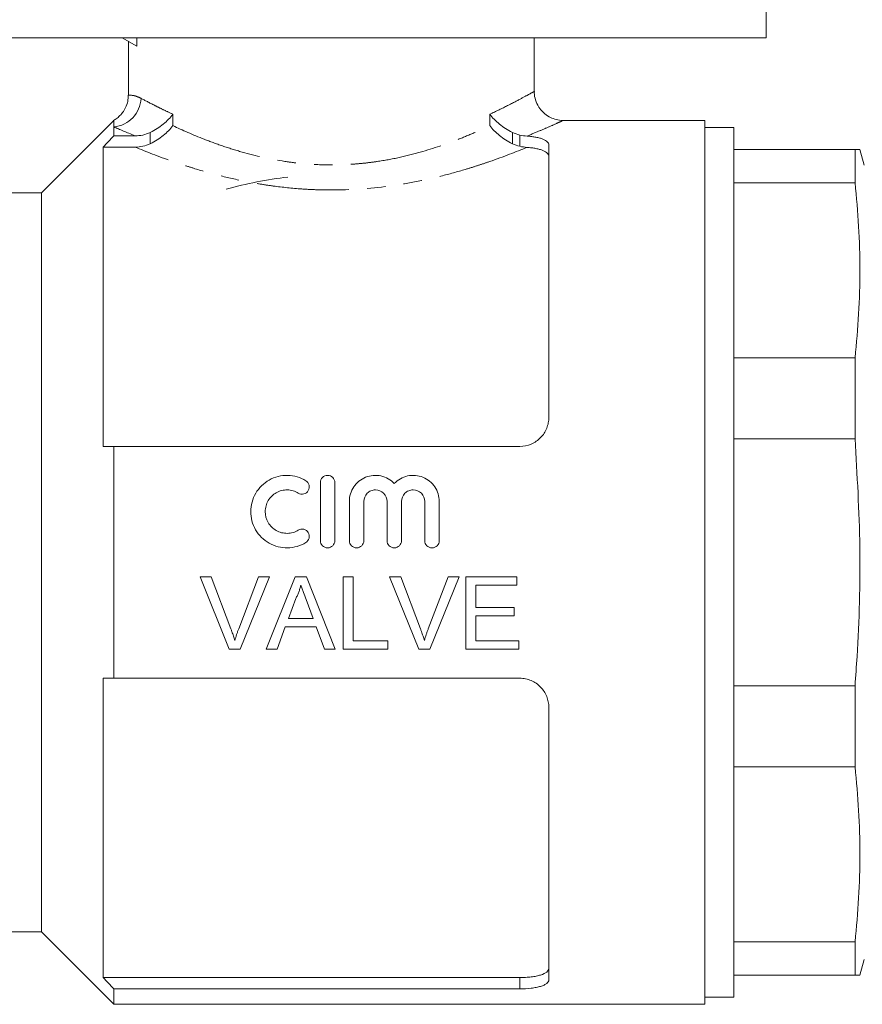
# Model space of a CAD drawing. Units: millimetres. Extents: x 128 to 278, y 80 to 282.
# Drawn here: x 189 to 247, y 157 to 225 of the extents above; entities that cross this region are included whole.
import ezdxf

# ---------------------------------------------------------------- set-up
doc = ezdxf.new("R2010")
doc.units = ezdxf.units.MM
doc.linetypes.add('PHANTOM', pattern=[12.7, 6.35, -1.27, 1.27, -1.27, 1.27, -1.27])

msp = doc.modelspace()

# ---------------------------------------------------------------- linework, layer by layer
at = {"color": 7, "linetype": 'Continuous', "lineweight": 15}
for p, q in [((240.797, 224.095), (240.797, 238.095)), ((240.797, 224.095), (180.797, 224.095)), ((196.379, 224.095), (197.381, 223.517)), ((196.797, 223.854), (196.797, 220.13)), ((197.381, 223.517), (197.381, 224.095)), ((224.797, 220.382), (224.797, 224.095)), ((195.797, 218.395), (190.797, 213.395)), ((195.797, 218.395), (195.797, 217.945)), ((236.547, 218.395), (226.756, 218.395)), ((226.756, 218.376), (226.763, 218.38)), ((236.547, 218.395), (236.547, 157.395)), ((195.797, 217.945), (195.797, 217.328)), ((238.547, 217.895), (236.547, 217.895)), ((238.547, 187.895), (238.547, 217.895)), ((195.797, 217.328), (197.257, 217.328)), ((195.047, 216.55), (195.047, 195.895)), ((195.047, 216.55), (197.265, 216.55)), ((225.797, 216.71), (225.797, 197.895)), ((246.917, 216.395), (238.547, 216.395)), ((246.917, 216.395), (246.917, 214.082)), ((247.547, 215.295), (247.252, 216.395)), ((238.547, 214.082), (246.917, 214.082)), ((190.797, 213.395), (186.797, 213.395)), ((190.797, 213.395), (190.797, 162.395)), ((246.917, 202.014), (238.547, 202.014)), ((246.917, 202.014), (246.917, 196.429)), ((238.547, 196.429), (246.917, 196.429)), ((195.797, 195.895), (195.797, 179.895)), ((195.797, 195.895), (223.797, 195.895)), ((210.038, 193.395), (210.038, 189.395)), ((211.038, 189.395), (211.038, 193.395)), ((212.038, 192.095), (212.038, 189.395)), ((213.038, 189.395), (213.038, 192.095)), ((214.638, 192.095), (214.638, 189.395)), ((215.638, 189.395), (215.638, 192.095)), ((217.238, 192.095), (217.238, 189.395)), ((218.238, 189.395), (218.238, 192.095)), ((238.547, 157.895), (238.547, 187.895)), ((201.738, 186.895), (202.502, 186.895)), ((203.754, 181.895), (201.738, 186.895)), ((202.502, 186.895), (203.862, 183.312)), ((204.408, 183.312), (205.771, 186.895)), ((206.536, 186.895), (204.518, 181.895)), ((205.771, 186.895), (206.536, 186.895)), ((206.305, 181.895), (208.29, 186.895)), ((208.29, 186.895), (209.086, 186.895)), ((209.086, 186.895), (211.071, 181.895)), ((211.605, 186.895), (212.31, 186.895)), ((211.605, 181.895), (211.605, 186.895)), ((212.31, 186.895), (212.31, 182.472)), ((214.815, 186.895), (215.579, 186.895)), ((216.831, 181.895), (214.815, 186.895)), ((215.579, 186.895), (216.939, 183.312)), ((217.485, 183.312), (218.848, 186.895)), ((219.613, 186.895), (217.595, 181.895)), ((218.848, 186.895), (219.613, 186.895)), ((220.066, 186.895), (223.592, 186.895)), ((220.066, 181.895), (220.066, 186.895)), ((223.592, 186.895), (223.592, 186.319)), ((220.771, 186.319), (220.771, 184.78)), ((223.592, 186.319), (220.771, 186.319)), ((208.346, 185.395), (207.835, 184.011)), ((209.541, 184.011), (209.056, 185.325)), ((220.771, 184.78), (223.4, 184.78)), ((220.771, 184.203), (220.771, 182.472)), ((223.4, 184.203), (220.771, 184.203)), ((223.4, 184.78), (223.4, 184.203)), ((207.835, 184.011), (209.541, 184.011)), ((207.622, 183.434), (207.053, 181.895)), ((209.754, 183.434), (207.622, 183.434)), ((210.323, 181.895), (209.754, 183.434)), ((212.31, 182.472), (214.682, 182.472)), ((214.682, 182.472), (214.682, 181.895)), ((220.771, 182.472), (223.72, 182.472)), ((223.72, 182.472), (223.72, 181.895)), ((204.518, 181.895), (203.754, 181.895)), ((207.053, 181.895), (206.305, 181.895)), ((211.071, 181.895), (210.323, 181.895)), ((214.682, 181.895), (211.605, 181.895)), ((217.595, 181.895), (216.831, 181.895)), ((223.72, 181.895), (220.066, 181.895)), ((195.047, 179.895), (195.047, 159.241)), ((195.797, 179.895), (223.797, 179.895)), ((246.917, 179.362), (238.547, 179.362)), ((246.917, 179.362), (246.917, 173.777)), ((225.797, 177.895), (225.797, 159.081)), ((238.547, 173.777), (246.917, 173.777)), ((186.797, 162.395), (190.797, 162.395)), ((190.797, 162.395), (195.797, 157.395)), ((246.917, 161.709), (238.547, 161.709)), ((246.917, 161.709), (246.917, 159.395)), ((247.252, 159.395), (247.547, 160.495)), ((195.047, 159.241), (223.797, 159.241)), ((238.547, 159.395), (246.917, 159.395)), ((195.797, 158.463), (195.797, 157.395)), ((195.797, 158.463), (223.797, 158.463)), ((236.547, 157.895), (238.547, 157.895)), ((195.797, 157.395), (236.547, 157.395))]:
    msp.add_line(p, q, dxfattribs=at)
at = {"color": 8, "linetype": 'PHANTOM', "lineweight": 0}
for p, q in [((199.868, 218.819), (199.868, 218.03)), ((221.726, 218.03), (221.726, 218.819)), ((198.307, 216.776), (198.307, 217.557)), ((223.287, 217.557), (223.287, 216.776)), ((223.797, 216.604), (223.797, 217.384)), ((223.797, 158.463), (223.797, 159.241))]:
    msp.add_line(p, q, dxfattribs=at)
msp.add_arc((195.604, 220.006), 2.07, 275.35841, 357.48484, dxfattribs=at)
at = {"color": 7, "linetype": 'Continuous', "lineweight": 15}
msp.add_arc((210.797, 187.895), 26.75, 96.43924, 105.72545, dxfattribs=at)
at = {"color": 8, "linetype": 'PHANTOM', "lineweight": 0}
for points, knots in [([(221.726, 218.819), (222.155, 219.023), (223.026, 219.438), (223.97, 219.939), (224.579, 220.272), (224.833, 220.415), (224.781, 220.386), (224.773, 220.382)], [0, 0, 0, 0, 0.236221, 0.478645, 0.71507, 0.959546, 1, 1, 1, 1]), ([(196.834, 220.13), (196.823, 220.129), (196.767, 220.126), (196.999, 220.144), (197.346, 220.068), (197.563, 219.966), (197.672, 219.915)], [0, 0, 0, 0, 0.1196943, 0.5998225, 0.7989404, 1, 1, 1, 1]), ([(197.672, 219.915), (197.934, 219.775), (198.249, 219.609), (198.8, 219.331), (198.998, 219.233), (199.416, 219.03), (199.636, 218.926), (199.868, 218.819)], [0, 0, 0, 0, 0.5, 0.5, 0.75, 0.75, 1, 1, 1, 1]), ([(226.763, 218.38), (226.771, 218.383), (226.813, 218.403), (226.542, 218.278), (225.999, 218.032), (225.23, 217.695), (224.608, 217.439), (224.295, 217.31)], [0, 0, 0, 0, 0.056195, 0.311926, 0.574941, 0.785825, 1, 1, 1, 1]), ([(199.868, 218.03), (200.517, 217.722), (201.239, 217.402), (202.434, 216.934), (202.851, 216.78), (203.727, 216.481), (204.181, 216.338), (205.575, 215.942), (206.555, 215.72), (207.852, 215.523), (208.116, 215.488), (208.644, 215.428), (208.908, 215.402), (209.703, 215.341), (210.234, 215.32), (211.299, 215.318), (211.833, 215.338), (212.637, 215.398), (212.905, 215.423), (213.433, 215.483), (213.694, 215.517), (214.469, 215.632), (214.975, 215.726), (215.967, 215.943), (216.456, 216.067), (217.864, 216.465), (218.733, 216.767), (219.942, 217.24), (220.328, 217.401), (221.057, 217.718), (221.401, 217.876), (221.726, 218.03)], [0, 0, 0, 0, 0.125, 0.125, 0.1875, 0.1875, 0.25, 0.25, 0.375, 0.375, 0.40625, 0.40625, 0.4375, 0.4375, 0.5, 0.5, 0.5625, 0.5625, 0.59375, 0.59375, 0.625, 0.625, 0.6875, 0.6875, 0.75, 0.75, 0.875, 0.875, 0.9375, 0.9375, 1, 1, 1, 1]), ([(224.287, 216.533), (223.543, 216.225), (222.678, 215.887), (221.456, 215.464), (221.204, 215.379), (220.686, 215.21), (220.419, 215.126), (219.604, 214.88), (219.042, 214.723), (217.88, 214.43), (217.28, 214.294), (216.038, 214.051), (215.393, 213.943), (213.448, 213.683), (212.125, 213.591), (210.438, 213.592), (210.098, 213.598), (209.423, 213.622), (209.089, 213.64), (208.091, 213.709), (207.436, 213.777), (206.466, 213.908), (206.145, 213.957), (205.508, 214.064), (205.191, 214.122), (204.256, 214.306), (203.655, 214.444), (202.492, 214.739), (201.931, 214.897), (201.12, 215.144), (200.854, 215.228), (200.336, 215.397), (200.085, 215.482), (198.865, 215.906), (198.004, 216.243), (197.265, 216.55)], [0, 0, 0, 0, 0.125, 0.125, 0.15625, 0.15625, 0.1875, 0.1875, 0.25, 0.25, 0.3125, 0.3125, 0.375, 0.375, 0.5, 0.5, 0.53125, 0.53125, 0.5625, 0.5625, 0.625, 0.625, 0.65625, 0.65625, 0.6875, 0.6875, 0.75, 0.75, 0.8125, 0.8125, 0.84375, 0.84375, 0.875, 0.875, 1, 1, 1, 1])]:
    msp.add_open_spline(points, degree=3, knots=knots, dxfattribs=at)
at = {"color": 7, "linetype": 'Continuous', "lineweight": 15}
for points, knots in [([(226.763, 218.397), (226.722, 218.396), (226.536, 218.39), (226.206, 218.465), (225.789, 218.64), (225.406, 218.923), (225.077, 219.319), (224.87, 219.787), (224.786, 220.16), (224.8, 220.351), (224.802, 220.382)], [0, 0, 0, 0, 0.040457, 0.182185, 0.322463, 0.477291, 0.63803, 0.815087, 0.969846, 1, 1, 1, 1]), ([(196.789, 220.133), (196.784, 219.99), (196.773, 219.695), (196.626, 219.285), (196.415, 218.932), (196.165, 218.659), (195.947, 218.482), (195.813, 218.411), (195.775, 218.391)], [0, 0, 0, 0, 0.201903, 0.41424, 0.60608, 0.779974, 0.936301, 1, 1, 1, 1]), ([(198.307, 217.557), (198.474, 217.638), (198.631, 217.728), (198.93, 217.923), (199.074, 218.029), (199.336, 218.245), (199.457, 218.357), (199.678, 218.585), (199.78, 218.703), (199.868, 218.819)], [0, 0, 0, 0, 0.25, 0.25, 0.5, 0.5, 0.75, 0.75, 1, 1, 1, 1]), ([(223.287, 217.557), (223.12, 217.638), (222.963, 217.728), (222.664, 217.923), (222.52, 218.029), (222.258, 218.245), (222.137, 218.357), (221.916, 218.585), (221.814, 218.703), (221.726, 218.819)], [0, 0, 0, 0, 0.25, 0.25, 0.5, 0.5, 0.75, 0.75, 1, 1, 1, 1]), ([(198.307, 217.557), (198.143, 217.478), (197.972, 217.422), (197.621, 217.346), (197.439, 217.328), (197.257, 217.328)], [0, 0, 0, 0, 0.5, 0.5, 1, 1, 1, 1]), ([(198.307, 216.776), (198.474, 216.856), (198.631, 216.946), (198.93, 217.139), (199.073, 217.244), (199.336, 217.46), (199.456, 217.57), (199.678, 217.797), (199.78, 217.915), (199.868, 218.03)], [0, 0, 0, 0, 0.25, 0.25, 0.5, 0.5, 0.75, 0.75, 1, 1, 1, 1]), ([(223.287, 216.776), (223.12, 216.856), (222.963, 216.946), (222.664, 217.139), (222.521, 217.244), (222.258, 217.46), (222.138, 217.57), (221.916, 217.797), (221.814, 217.915), (221.726, 218.03)], [0, 0, 0, 0, 0.25, 0.25, 0.5, 0.5, 0.75, 0.75, 1, 1, 1, 1]), ([(197.265, 216.55), (197.446, 216.55), (197.623, 216.568), (197.972, 216.641), (198.144, 216.698), (198.307, 216.776)], [0, 0, 0, 0, 0.5, 0.5, 1, 1, 1, 1]), ([(224.295, 217.31), (224.404, 217.303), (224.512, 217.292), (224.716, 217.267), (224.814, 217.252), (225, 217.217), (225.088, 217.196), (225.249, 217.152), (225.322, 217.128), (225.456, 217.075), (225.515, 217.047), (225.617, 216.987), (225.659, 216.955), (225.762, 216.856), (225.797, 216.784), (225.797, 216.71)], [0, 0, 0, 0, 0.125, 0.125, 0.25, 0.25, 0.375, 0.375, 0.5, 0.5, 0.625, 0.625, 0.75, 0.75, 1, 1, 1, 1]), ([(225.797, 215.914), (225.797, 215.992), (225.763, 216.064), (225.625, 216.201), (225.522, 216.263), (225.322, 216.345), (225.246, 216.37), (225.084, 216.416), (224.997, 216.436), (224.81, 216.472), (224.71, 216.488), (224.504, 216.514), (224.397, 216.525), (224.287, 216.533)], [0, 0, 0, 0, 0.25, 0.25, 0.5, 0.5, 0.625, 0.625, 0.75, 0.75, 0.875, 0.875, 1, 1, 1, 1]), ([(247.222, 216.395), (247.232, 216.395), (247.316, 216.395), (247.104, 216.395), (246.917, 216.395)], [0, 0, 0, 0, 0.116598, 1, 1, 1, 1]), ([(246.917, 214.082), (247.012, 213.081), (247.201, 211.078), (247.277, 208.062), (247.203, 205.038), (247.012, 203.023), (246.917, 202.014)], [0, 0, 0, 0, 0.249068, 0.498493, 0.749056, 1, 1, 1, 1]), ([(225.797, 197.895), (225.797, 197.768), (225.785, 197.642), (225.737, 197.393), (225.701, 197.269), (225.604, 197.029), (225.545, 196.915), (225.404, 196.698), (225.322, 196.595), (225.139, 196.407), (225.039, 196.322), (224.821, 196.172), (224.702, 196.107), (224.336, 195.951), (224.068, 195.895), (223.797, 195.895)], [0, 0, 0, 0, 0.125, 0.125, 0.25, 0.25, 0.375, 0.375, 0.5, 0.5, 0.625, 0.625, 0.75, 0.75, 1, 1, 1, 1]), ([(246.917, 196.429), (247.064, 193.929), (247.357, 188.919), (247.192, 183.219), (246.965, 180.037), (246.917, 179.362)], [0, 0, 0, 0, 0.439584, 0.881233, 1, 1, 1, 1]), ([(209.038, 193.53), (208.849, 193.646), (208.648, 193.734), (208.223, 193.858), (208.001, 193.891), (207.56, 193.899), (207.336, 193.873), (206.909, 193.765), (206.701, 193.682), (206.317, 193.465), (206.142, 193.333), (205.826, 193.023), (205.691, 192.849), (205.469, 192.471), (205.383, 192.266), (205.268, 191.845), (205.237, 191.623), (205.236, 191.184), (205.264, 190.965), (205.378, 190.537), (205.462, 190.334), (205.685, 189.951), (205.821, 189.774), (206.134, 189.464), (206.315, 189.328), (206.698, 189.111), (206.907, 189.027), (207.336, 188.918), (207.555, 188.892), (208.001, 188.9), (208.219, 188.933), (208.645, 189.056), (208.85, 189.146), (209.038, 189.261)], [0, 0, 0, 0, 0.0625, 0.0625, 0.125, 0.125, 0.1875, 0.1875, 0.25, 0.25, 0.3125, 0.3125, 0.375, 0.375, 0.4375, 0.4375, 0.5, 0.5, 0.5625, 0.5625, 0.625, 0.625, 0.6875, 0.6875, 0.75, 0.75, 0.8125, 0.8125, 0.875, 0.875, 0.9375, 0.9375, 1, 1, 1, 1]), ([(211.038, 193.395), (211.038, 193.527), (210.985, 193.655), (210.802, 193.84), (210.67, 193.895), (210.407, 193.896), (210.276, 193.841), (210.09, 193.654), (210.038, 193.525), (210.038, 193.395)], [0, 0, 0, 0, 0.25, 0.25, 0.5, 0.5, 0.75, 0.75, 1, 1, 1, 1]), ([(215.138, 193.34), (215.016, 193.469), (214.874, 193.579), (214.561, 193.754), (214.395, 193.817), (214.041, 193.893), (213.863, 193.904), (213.504, 193.873), (213.328, 193.831), (212.831, 193.63), (212.542, 193.393), (212.246, 192.953), (212.168, 192.789), (212.065, 192.452), (212.038, 192.273), (212.038, 192.095)], [0, 0, 0, 0, 0.125, 0.125, 0.25, 0.25, 0.375, 0.375, 0.5, 0.5, 0.75, 0.75, 0.875, 0.875, 1, 1, 1, 1]), ([(218.238, 192.095), (218.238, 192.275), (218.212, 192.449), (218.109, 192.79), (218.032, 192.951), (217.834, 193.246), (217.712, 193.379), (217.437, 193.603), (217.281, 193.696), (216.951, 193.83), (216.773, 193.873), (216.417, 193.904), (216.235, 193.893), (215.885, 193.818), (215.716, 193.754), (215.403, 193.579), (215.262, 193.47), (215.138, 193.34)], [0, 0, 0, 0, 0.125, 0.125, 0.25, 0.25, 0.375, 0.375, 0.5, 0.5, 0.625, 0.625, 0.75, 0.75, 0.875, 0.875, 1, 1, 1, 1]), ([(208.518, 192.676), (208.63, 192.608), (208.77, 192.586), (209.025, 192.649), (209.139, 192.733), (209.274, 192.958), (209.295, 193.096), (209.233, 193.348), (209.151, 193.461), (209.038, 193.53)], [0, 0, 0, 0, 0.25, 0.25, 0.5, 0.5, 0.75, 0.75, 1, 1, 1, 1]), ([(208.518, 190.115), (208.403, 190.045), (208.283, 189.992), (208.027, 189.918), (207.894, 189.898), (207.63, 189.893), (207.495, 189.909), (207.239, 189.974), (207.114, 190.024), (206.767, 190.221), (206.573, 190.413), (206.307, 190.87), (206.236, 191.136), (206.237, 191.531), (206.255, 191.662), (206.324, 191.918), (206.375, 192.039), (206.509, 192.267), (206.59, 192.372), (206.778, 192.556), (206.886, 192.638), (207.115, 192.767), (207.24, 192.817), (207.497, 192.882), (207.629, 192.898), (207.897, 192.893), (208.027, 192.873), (208.282, 192.799), (208.405, 192.745), (208.518, 192.676)], [0, 0, 0, 0, 0.0625, 0.0625, 0.125, 0.125, 0.1875, 0.1875, 0.25, 0.25, 0.375, 0.375, 0.5, 0.5, 0.5625, 0.5625, 0.625, 0.625, 0.6875, 0.6875, 0.75, 0.75, 0.8125, 0.8125, 0.875, 0.875, 0.9375, 0.9375, 1, 1, 1, 1]), ([(213.038, 192.095), (213.038, 192.303), (213.124, 192.511), (213.344, 192.733), (213.433, 192.793), (213.627, 192.874), (213.732, 192.895), (214.049, 192.896), (214.258, 192.808), (214.552, 192.512), (214.638, 192.306), (214.638, 192.095)], [0, 0, 0, 0, 0.25, 0.25, 0.375, 0.375, 0.5, 0.5, 0.75, 0.75, 1, 1, 1, 1]), ([(215.638, 192.095), (215.638, 192.303), (215.724, 192.511), (215.944, 192.733), (216.033, 192.793), (216.227, 192.874), (216.332, 192.895), (216.649, 192.896), (216.858, 192.808), (217.152, 192.512), (217.238, 192.306), (217.238, 192.095)], [0, 0, 0, 0, 0.25, 0.25, 0.375, 0.375, 0.5, 0.5, 0.75, 0.75, 1, 1, 1, 1]), ([(209.038, 189.261), (209.15, 189.329), (209.233, 189.442), (209.295, 189.698), (209.273, 189.837), (209.137, 190.059), (209.024, 190.143), (208.768, 190.205), (208.629, 190.183), (208.518, 190.115)], [0, 0, 0, 0, 0.25, 0.25, 0.5, 0.5, 0.75, 0.75, 1, 1, 1, 1]), ([(210.038, 189.395), (210.038, 189.265), (210.092, 189.135), (210.277, 188.95), (210.406, 188.896), (210.67, 188.895), (210.799, 188.949), (210.984, 189.134), (211.038, 189.263), (211.038, 189.395)], [0, 0, 0, 0, 0.25, 0.25, 0.5, 0.5, 0.75, 0.75, 1, 1, 1, 1]), ([(212.038, 189.395), (212.038, 189.265), (212.092, 189.135), (212.277, 188.95), (212.406, 188.896), (212.67, 188.895), (212.799, 188.949), (212.984, 189.134), (213.038, 189.263), (213.038, 189.395)], [0, 0, 0, 0, 0.25, 0.25, 0.5, 0.5, 0.75, 0.75, 1, 1, 1, 1]), ([(214.638, 189.395), (214.638, 189.265), (214.692, 189.135), (214.877, 188.95), (215.006, 188.896), (215.27, 188.895), (215.399, 188.949), (215.584, 189.134), (215.638, 189.263), (215.638, 189.395)], [0, 0, 0, 0, 0.25, 0.25, 0.5, 0.5, 0.75, 0.75, 1, 1, 1, 1]), ([(217.238, 189.395), (217.238, 189.265), (217.292, 189.135), (217.477, 188.95), (217.606, 188.896), (217.87, 188.895), (217.999, 188.949), (218.184, 189.134), (218.238, 189.263), (218.238, 189.395)], [0, 0, 0, 0, 0.25, 0.25, 0.5, 0.5, 0.75, 0.75, 1, 1, 1, 1]), ([(208.688, 186.319), (208.669, 186.239), (208.649, 186.159), (208.626, 186.08), (208.603, 186.001), (208.576, 185.923), (208.547, 185.846), (208.519, 185.769), (208.488, 185.692), (208.454, 185.618), (208.421, 185.542), (208.383, 185.469), (208.346, 185.395)], [0, 0, 0, 0, 0.0002471054, 0.0002471054, 0.0002471054, 0.0004944344, 0.0004944344, 0.0004944344, 0.0007414151, 0.0007414151, 0.0007414151, 0.000989334, 0.000989334, 0.000989334, 0.000989334]), ([(209.056, 185.325), (208.995, 185.491), (208.934, 185.656), (208.872, 185.821), (208.841, 185.904), (208.811, 185.987), (208.78, 186.07), (208.75, 186.153), (208.718, 186.235), (208.688, 186.319)], [0, 0, 0, 0, 0.000530738, 0.000530738, 0.000530738, 0.000796162, 0.000796162, 0.000796162, 0.001061601, 0.001061601, 0.001061601, 0.001061601]), ([(203.862, 183.312), (203.887, 183.245), (203.912, 183.179), (203.937, 183.112), (203.974, 183.012), (204.009, 182.911), (204.042, 182.81), (204.075, 182.708), (204.106, 182.606), (204.137, 182.504)], [0, 0, 0, 0, 0.0002156445, 0.0002156445, 0.0002156445, 0.000539331, 0.000539331, 0.000539331, 0.0008634168, 0.0008634168, 0.0008634168, 0.0008634168]), ([(204.137, 182.504), (204.178, 182.64), (204.218, 182.776), (204.264, 182.91), (204.286, 182.978), (204.31, 183.045), (204.334, 183.111), (204.359, 183.178), (204.383, 183.245), (204.408, 183.312)], [0, 0, 0, 0, 0.0004308522, 0.0004308522, 0.0004308522, 0.0006465415, 0.0006465415, 0.0006465415, 0.0008623037, 0.0008623037, 0.0008623037, 0.0008623037]), ([(216.939, 183.312), (216.964, 183.245), (216.989, 183.179), (217.014, 183.112), (217.051, 183.012), (217.086, 182.911), (217.119, 182.81), (217.152, 182.708), (217.183, 182.606), (217.214, 182.504)], [0, 0, 0, 0, 0.0002156445, 0.0002156445, 0.0002156445, 0.000539331, 0.000539331, 0.000539331, 0.0008634168, 0.0008634168, 0.0008634168, 0.0008634168]), ([(217.214, 182.504), (217.254, 182.64), (217.295, 182.776), (217.341, 182.91), (217.363, 182.978), (217.387, 183.045), (217.411, 183.111), (217.435, 183.178), (217.46, 183.245), (217.485, 183.312)], [0, 0, 0, 0, 0.0004308522, 0.0004308522, 0.0004308522, 0.0006465415, 0.0006465415, 0.0006465415, 0.0008623037, 0.0008623037, 0.0008623037, 0.0008623037]), ([(223.797, 179.895), (223.932, 179.895), (224.065, 179.882), (224.326, 179.829), (224.456, 179.788), (224.701, 179.684), (224.817, 179.621), (225.036, 179.471), (225.138, 179.385), (225.411, 179.104), (225.556, 178.881), (225.7, 178.525), (225.736, 178.4), (225.785, 178.15), (225.797, 178.023), (225.797, 177.895)], [0, 0, 0, 0, 0.125, 0.125, 0.25, 0.25, 0.375, 0.375, 0.5, 0.5, 0.75, 0.75, 0.875, 0.875, 1, 1, 1, 1]), ([(246.917, 173.777), (247.012, 172.776), (247.201, 170.773), (247.277, 167.757), (247.203, 164.732), (247.012, 162.717), (246.917, 161.709)], [0, 0, 0, 0, 0.249068, 0.498493, 0.749056, 1, 1, 1, 1]), ([(223.797, 159.241), (223.932, 159.241), (224.066, 159.245), (224.327, 159.26), (224.457, 159.271), (224.702, 159.301), (224.818, 159.319), (225.037, 159.363), (225.139, 159.389), (225.412, 159.474), (225.557, 159.543), (225.7, 159.66), (225.737, 159.701), (225.785, 159.787), (225.797, 159.831), (225.797, 159.877)], [0, 0, 0, 0, 0.125, 0.125, 0.25, 0.25, 0.375, 0.375, 0.5, 0.5, 0.75, 0.75, 0.875, 0.875, 1, 1, 1, 1]), ([(225.797, 159.081), (225.797, 159.037), (225.785, 158.994), (225.737, 158.911), (225.701, 158.871), (225.604, 158.795), (225.545, 158.759), (225.404, 158.693), (225.322, 158.662), (225.139, 158.607), (225.039, 158.583), (224.821, 158.54), (224.702, 158.522), (224.336, 158.478), (224.068, 158.463), (223.797, 158.463)], [0, 0, 0, 0, 0.125, 0.125, 0.25, 0.25, 0.375, 0.375, 0.5, 0.5, 0.625, 0.625, 0.75, 0.75, 1, 1, 1, 1]), ([(246.917, 159.395), (247.104, 159.395), (247.315, 159.395), (247.231, 159.395), (247.221, 159.395)], [0, 0, 0, 0, 0.879232, 1, 1, 1, 1])]:
    msp.add_open_spline(points, degree=3, knots=knots, dxfattribs=at)
at = {"color": 8, "linetype": 'PHANTOM', "lineweight": 0}
msp.add_open_spline([(197.257, 217.328), (196.671, 217.565), (196.184, 217.774), (195.797, 217.945)], degree=3, dxfattribs=at)
at = {"color": 7, "linetype": 'Continuous', "lineweight": 15}
for points in [[(223.797, 217.384), (223.62, 217.422), (223.45, 217.479), (223.287, 217.557)], [(195.797, 217.328), (195.547, 217.068), (195.297, 216.809), (195.047, 216.55)], [(223.287, 216.776), (223.45, 216.698), (223.62, 216.642), (223.797, 216.604)], [(224.295, 217.31), (224.13, 217.322), (223.964, 217.348), (223.797, 217.384)], [(223.797, 216.604), (223.961, 216.57), (224.125, 216.544), (224.287, 216.533)], [(195.047, 195.895), (195.297, 195.895), (195.547, 195.895), (195.797, 195.895)], [(195.797, 179.895), (195.547, 179.895), (195.297, 179.895), (195.047, 179.895)], [(195.047, 159.241), (195.297, 158.982), (195.547, 158.723), (195.797, 158.463)]]:
    msp.add_open_spline(points, degree=3, dxfattribs=at)

doc.saveas('drawing.dxf')
